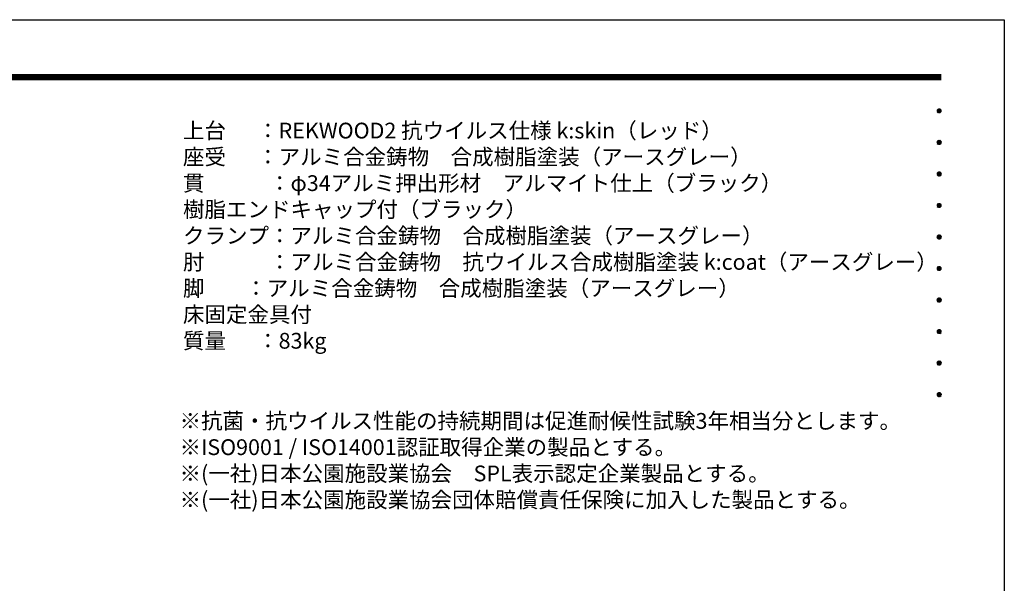
# Model space of a CAD drawing. Extents: x 44169 to 50469, y -13861 to -9406.
# Drawn here: x 47657 to 50469, y -11014 to -9406 of the extents above; entities that cross this region are included whole.
import ezdxf
from ezdxf.enums import TextEntityAlignment as Align

# ---------------------------------------------------------------- set-up
doc = ezdxf.new("R2010")
doc.units = 0
doc.header["$LTSCALE"] = 4.5
doc.layers.get('0').update_dxf_attribs({"linetype": 'CONTINUOUS'})
doc.layers.get('DEFPOINTS').update_dxf_attribs({"linetype": 'CONTINUOUS'})
doc.layers.add('P_3TEXT', color=60, linetype='CONTINUOUS')
doc.layers.add('P_5DRAWFRAME', color=104, linetype='CONTINUOUS')
doc.styles.add('BIGFONT', font='simplex.shx', dxfattribs={"bigfont": 'bigfont.shx'})

# ---------------------------------------------------------------- blocks, each defined once
blk = doc.blocks.new('DFP3')
at = {"color": 0}
for p, q in [((21.5, 286.6), (408, 286.6)), ((21.5, 286.55), (408, 286.55)), ((21.5, 286.5), (408, 286.5)), ((21.5, 286.45), (408, 286.45)), ((21.5, 286.4), (408, 286.4)), ((408, 286.35), (21.5, 286.35)), ((21.5, 286.3), (408, 286.3)), ((408, 286.25), (21.5, 286.25)), ((21.5, 286.2), (408, 286.2)), ((408, 286.15), (21.5, 286.15)), ((21.5, 286.1), (408, 286.1)), ((21.5, 286.05), (408, 286.05)), ((21.5, 286), (408, 286)), ((21.5, 285.95), (408, 285.95)), ((21.5, 285.9), (408, 285.9)), ((21.5, 285.85), (408, 285.85)), ((21.5, 285.8), (408, 285.8)), ((21.5, 285.75), (408, 285.75)), ((21.5, 285.7), (408, 285.7)), ((408, 285.65), (21.5, 285.65)), ((21.5, 285.6), (408, 285.6)), ((407.2, 279.65), (407.6, 280.05)), ((407.2, 279.65), (407.6, 279.25)), ((407.21, 279.73), (407.52, 280.04)), ((407.21, 279.58), (407.67, 280.04)), ((407.21, 279.72), (407.67, 279.26)), ((407.21, 279.57), (407.52, 279.26)), ((407.22, 279.53), (407.72, 280.03)), ((407.22, 279.77), (407.72, 279.27)), ((407.24, 279.48), (407.77, 280.01)), ((407.24, 279.82), (407.77, 279.29)), ((407.25, 279.84), (407.41, 280)), ((407.25, 279.46), (407.41, 279.3)), ((407.26, 279.43), (407.82, 279.99)), ((407.26, 279.87), (407.82, 279.31)), ((407.29, 279.39), (407.86, 279.96)), ((407.29, 279.91), (407.86, 279.34)), ((407.33, 279.94), (407.89, 279.38)), ((407.33, 279.36), (407.89, 279.92)), ((407.37, 279.98), (407.93, 279.42)), ((407.37, 279.32), (407.93, 279.88)), ((407.41, 280), (407.95, 279.46)), ((407.41, 279.3), (407.95, 279.84)), ((407.46, 280.03), (407.98, 279.51)), ((407.46, 279.27), (407.98, 279.79)), ((407.52, 280.04), (407.99, 279.57)), ((407.52, 279.26), (407.99, 279.73)), ((407.58, 280.05), (408, 279.63)), ((407.58, 279.25), (408, 279.67)), ((407.65, 280.05), (408, 279.7)), ((407.65, 279.25), (408, 279.6)), ((407.75, 280.02), (407.97, 279.8)), ((407.75, 279.28), (407.97, 279.5)), ((407.2, 273.65), (407.6, 274.05)), ((407.2, 273.65), (407.6, 273.25)), ((407.21, 273.73), (407.52, 274.04)), ((407.21, 273.58), (407.67, 274.04)), ((407.21, 273.72), (407.67, 273.26)), ((407.22, 273.53), (407.72, 274.03)), ((407.22, 273.77), (407.72, 273.27)), ((407.24, 273.48), (407.77, 274.01)), ((407.24, 273.82), (407.77, 273.29)), ((407.25, 273.84), (407.41, 274)), ((407.26, 273.43), (407.82, 273.99)), ((407.26, 273.87), (407.82, 273.31)), ((407.29, 273.39), (407.86, 273.96)), ((407.29, 273.91), (407.86, 273.34)), ((407.33, 273.94), (407.89, 273.38)), ((407.33, 273.36), (407.89, 273.92)), ((407.37, 273.98), (407.93, 273.42)), ((407.37, 273.32), (407.93, 273.88)), ((407.41, 274), (407.95, 273.46)), ((407.41, 273.3), (407.95, 273.84)), ((407.46, 274.03), (407.98, 273.51)), ((407.46, 273.27), (407.98, 273.79)), ((407.52, 274.04), (407.99, 273.57)), ((407.52, 273.26), (407.99, 273.73)), ((407.58, 274.05), (408, 273.63)), ((407.58, 273.25), (408, 273.67)), ((407.65, 274.05), (408, 273.7)), ((407.75, 274.02), (407.97, 273.8)), ((407.21, 273.57), (407.52, 273.26)), ((407.25, 273.46), (407.41, 273.3)), ((407.65, 273.25), (408, 273.6)), ((407.75, 273.28), (407.97, 273.5)), ((407.2, 267.65), (407.6, 268.05)), ((407.21, 267.73), (407.52, 268.04)), ((407.21, 267.58), (407.67, 268.04)), ((407.22, 267.53), (407.72, 268.03)), ((407.52, 268.04), (407.99, 267.57)), ((407.58, 268.05), (408, 267.63)), ((407.65, 268.05), (408, 267.7)), ((407.2, 267.65), (407.6, 267.25)), ((407.21, 267.72), (407.67, 267.26)), ((407.21, 267.57), (407.52, 267.26)), ((407.22, 267.77), (407.72, 267.27)), ((407.24, 267.48), (407.77, 268.01)), ((407.24, 267.82), (407.77, 267.29)), ((407.25, 267.84), (407.41, 268)), ((407.25, 267.46), (407.41, 267.3)), ((407.26, 267.43), (407.82, 267.99)), ((407.26, 267.87), (407.82, 267.31)), ((407.29, 267.39), (407.86, 267.96)), ((407.29, 267.91), (407.86, 267.34)), ((407.33, 267.94), (407.89, 267.38)), ((407.33, 267.36), (407.89, 267.92)), ((407.37, 267.98), (407.93, 267.42)), ((407.37, 267.32), (407.93, 267.88)), ((407.41, 268), (407.95, 267.46)), ((407.41, 267.3), (407.95, 267.84)), ((407.46, 268.03), (407.98, 267.51)), ((407.46, 267.27), (407.98, 267.79)), ((407.52, 267.26), (407.99, 267.73)), ((407.58, 267.25), (408, 267.67)), ((407.65, 267.25), (408, 267.6)), ((407.75, 268.02), (407.97, 267.8)), ((407.75, 267.28), (407.97, 267.5)), ((407.2, 261.65), (407.6, 262.05)), ((407.2, 261.65), (407.6, 261.25)), ((407.21, 261.73), (407.52, 262.04)), ((407.21, 261.58), (407.67, 262.04)), ((407.21, 261.72), (407.67, 261.26)), ((407.21, 261.57), (407.52, 261.26)), ((407.22, 261.53), (407.72, 262.03)), ((407.22, 261.77), (407.72, 261.27)), ((407.24, 261.48), (407.77, 262.01)), ((407.24, 261.82), (407.77, 261.29)), ((407.25, 261.84), (407.41, 262)), ((407.25, 261.46), (407.41, 261.3)), ((407.26, 261.43), (407.82, 261.99)), ((407.26, 261.87), (407.82, 261.31)), ((407.29, 261.39), (407.86, 261.96)), ((407.29, 261.91), (407.86, 261.34)), ((407.33, 261.94), (407.89, 261.38)), ((407.33, 261.36), (407.89, 261.92)), ((407.37, 261.98), (407.93, 261.42)), ((407.37, 261.32), (407.93, 261.88)), ((407.41, 262), (407.95, 261.46)), ((407.41, 261.3), (407.95, 261.84)), ((407.46, 262.03), (407.98, 261.51)), ((407.46, 261.27), (407.98, 261.79)), ((407.52, 262.04), (407.99, 261.57)), ((407.52, 261.26), (407.99, 261.73)), ((407.58, 262.05), (408, 261.63)), ((407.58, 261.25), (408, 261.67)), ((407.65, 262.05), (408, 261.7)), ((407.65, 261.25), (408, 261.6)), ((407.75, 262.02), (407.97, 261.8)), ((407.75, 261.28), (407.97, 261.5)), ((407.2, 255.65), (407.6, 256.05)), ((407.2, 255.65), (407.6, 255.25)), ((407.21, 255.73), (407.52, 256.04)), ((407.21, 255.58), (407.67, 256.04)), ((407.21, 255.72), (407.67, 255.26)), ((407.21, 255.57), (407.52, 255.26)), ((407.22, 255.53), (407.72, 256.03)), ((407.22, 255.77), (407.72, 255.27)), ((407.24, 255.48), (407.77, 256.01)), ((407.24, 255.82), (407.77, 255.29)), ((407.25, 255.84), (407.41, 256)), ((407.25, 255.46), (407.41, 255.3)), ((407.26, 255.43), (407.82, 255.99)), ((407.26, 255.87), (407.82, 255.31)), ((407.29, 255.39), (407.86, 255.96)), ((407.29, 255.91), (407.86, 255.34)), ((407.33, 255.94), (407.89, 255.38)), ((407.33, 255.36), (407.89, 255.92)), ((407.37, 255.98), (407.93, 255.42)), ((407.37, 255.32), (407.93, 255.88)), ((407.41, 256), (407.95, 255.46)), ((407.41, 255.3), (407.95, 255.84)), ((407.46, 256.03), (407.98, 255.51)), ((407.46, 255.27), (407.98, 255.79)), ((407.52, 256.04), (407.99, 255.57)), ((407.52, 255.26), (407.99, 255.73)), ((407.58, 256.05), (408, 255.63)), ((407.58, 255.25), (408, 255.67)), ((407.65, 256.05), (408, 255.7)), ((407.65, 255.25), (408, 255.6)), ((407.75, 256.02), (407.97, 255.8)), ((407.75, 255.28), (407.97, 255.5)), ((407.2, 249.65), (407.6, 250.05)), ((407.2, 249.65), (407.6, 249.25)), ((407.21, 249.73), (407.52, 250.04)), ((407.21, 249.58), (407.67, 250.04)), ((407.21, 249.72), (407.67, 249.26)), ((407.21, 249.57), (407.52, 249.26)), ((407.22, 249.53), (407.72, 250.03)), ((407.22, 249.77), (407.72, 249.27)), ((407.24, 249.48), (407.77, 250.01)), ((407.24, 249.82), (407.77, 249.29)), ((407.25, 249.84), (407.41, 250)), ((407.25, 249.46), (407.41, 249.3)), ((407.26, 249.43), (407.82, 249.99)), ((407.26, 249.87), (407.82, 249.31)), ((407.29, 249.39), (407.86, 249.96)), ((407.29, 249.91), (407.86, 249.34)), ((407.33, 249.94), (407.89, 249.38)), ((407.33, 249.36), (407.89, 249.92)), ((407.37, 249.98), (407.93, 249.42)), ((407.37, 249.32), (407.93, 249.88)), ((407.41, 250), (407.95, 249.46)), ((407.41, 249.3), (407.95, 249.84)), ((407.46, 250.03), (407.98, 249.51)), ((407.46, 249.27), (407.98, 249.79)), ((407.52, 250.04), (407.99, 249.57)), ((407.52, 249.26), (407.99, 249.73)), ((407.58, 250.05), (408, 249.63)), ((407.58, 249.25), (408, 249.67)), ((407.65, 250.05), (408, 249.7)), ((407.65, 249.25), (408, 249.6)), ((407.75, 250.02), (407.97, 249.8)), ((407.75, 249.28), (407.97, 249.5)), ((407.2, 243.65), (407.6, 244.05)), ((407.21, 243.73), (407.52, 244.04)), ((407.21, 243.58), (407.67, 244.04)), ((407.21, 243.72), (407.67, 243.26)), ((407.22, 243.53), (407.72, 244.03)), ((407.22, 243.77), (407.72, 243.27)), ((407.24, 243.48), (407.77, 244.01)), ((407.24, 243.82), (407.77, 243.29)), ((407.25, 243.84), (407.41, 244)), ((407.26, 243.43), (407.82, 243.99)), ((407.26, 243.87), (407.82, 243.31)), ((407.29, 243.39), (407.86, 243.96)), ((407.29, 243.91), (407.86, 243.34)), ((407.33, 243.94), (407.89, 243.38)), ((407.33, 243.36), (407.89, 243.92)), ((407.37, 243.98), (407.93, 243.42)), ((407.37, 243.32), (407.93, 243.88)), ((407.41, 244), (407.95, 243.46)), ((407.41, 243.3), (407.95, 243.84)), ((407.46, 244.03), (407.98, 243.51)), ((407.46, 243.27), (407.98, 243.79)), ((407.52, 244.04), (407.99, 243.57)), ((407.52, 243.26), (407.99, 243.73)), ((407.58, 244.05), (408, 243.63)), ((407.58, 243.25), (408, 243.67)), ((407.65, 244.05), (408, 243.7)), ((407.75, 244.02), (407.97, 243.8)), ((407.2, 243.65), (407.6, 243.25)), ((407.21, 243.57), (407.52, 243.26)), ((407.25, 243.46), (407.41, 243.3)), ((407.65, 243.25), (408, 243.6)), ((407.75, 243.28), (407.97, 243.5)), ((407.2, 237.65), (407.6, 238.05)), ((407.21, 237.73), (407.52, 238.04)), ((407.21, 237.58), (407.67, 238.04)), ((407.52, 238.04), (407.99, 237.57)), ((407.58, 238.05), (408, 237.63)), ((407.65, 238.05), (408, 237.7)), ((407.2, 237.65), (407.6, 237.25)), ((407.21, 237.72), (407.67, 237.26)), ((407.21, 237.57), (407.52, 237.26)), ((407.22, 237.53), (407.72, 238.03)), ((407.22, 237.77), (407.72, 237.27)), ((407.24, 237.48), (407.77, 238.01)), ((407.24, 237.82), (407.77, 237.29)), ((407.25, 237.84), (407.41, 238)), ((407.25, 237.46), (407.41, 237.3)), ((407.26, 237.43), (407.82, 237.99)), ((407.26, 237.87), (407.82, 237.31)), ((407.29, 237.39), (407.86, 237.96)), ((407.29, 237.91), (407.86, 237.34)), ((407.33, 237.94), (407.89, 237.38)), ((407.33, 237.36), (407.89, 237.92)), ((407.37, 237.98), (407.93, 237.42)), ((407.37, 237.32), (407.93, 237.88)), ((407.41, 238), (407.95, 237.46)), ((407.41, 237.3), (407.95, 237.84)), ((407.46, 238.03), (407.98, 237.51)), ((407.46, 237.27), (407.98, 237.79)), ((407.52, 237.26), (407.99, 237.73)), ((407.58, 237.25), (408, 237.67)), ((407.65, 237.25), (408, 237.6)), ((407.75, 238.02), (407.97, 237.8)), ((407.75, 237.28), (407.97, 237.5)), ((407.2, 231.65), (407.6, 232.05)), ((407.2, 231.65), (407.6, 231.25)), ((407.21, 231.73), (407.52, 232.04)), ((407.21, 231.58), (407.67, 232.04)), ((407.21, 231.72), (407.67, 231.26)), ((407.21, 231.57), (407.52, 231.26)), ((407.22, 231.53), (407.72, 232.03)), ((407.22, 231.77), (407.72, 231.27)), ((407.24, 231.48), (407.77, 232.01)), ((407.24, 231.82), (407.77, 231.29)), ((407.25, 231.84), (407.41, 232)), ((407.25, 231.46), (407.41, 231.3)), ((407.26, 231.43), (407.82, 231.99)), ((407.26, 231.87), (407.82, 231.31)), ((407.29, 231.39), (407.86, 231.96)), ((407.29, 231.91), (407.86, 231.34)), ((407.33, 231.94), (407.89, 231.38)), ((407.33, 231.36), (407.89, 231.92)), ((407.37, 231.98), (407.93, 231.42)), ((407.37, 231.32), (407.93, 231.88)), ((407.41, 232), (407.95, 231.46)), ((407.41, 231.3), (407.95, 231.84)), ((407.46, 232.03), (407.98, 231.51)), ((407.46, 231.27), (407.98, 231.79)), ((407.52, 232.04), (407.99, 231.57)), ((407.52, 231.26), (407.99, 231.73)), ((407.58, 232.05), (408, 231.63)), ((407.58, 231.25), (408, 231.67)), ((407.65, 232.05), (408, 231.7)), ((407.65, 231.25), (408, 231.6)), ((407.75, 232.02), (407.97, 231.8)), ((407.75, 231.28), (407.97, 231.5)), ((407.2, 225.65), (407.6, 226.05)), ((407.2, 225.65), (407.6, 225.25)), ((407.21, 225.73), (407.52, 226.04)), ((407.21, 225.58), (407.67, 226.04)), ((407.21, 225.72), (407.67, 225.26)), ((407.21, 225.57), (407.52, 225.26)), ((407.22, 225.53), (407.72, 226.03)), ((407.22, 225.77), (407.72, 225.27)), ((407.24, 225.48), (407.77, 226.01)), ((407.24, 225.82), (407.77, 225.29)), ((407.25, 225.84), (407.41, 226)), ((407.25, 225.46), (407.41, 225.3)), ((407.26, 225.43), (407.82, 225.99)), ((407.26, 225.87), (407.82, 225.31)), ((407.29, 225.39), (407.86, 225.96)), ((407.29, 225.91), (407.86, 225.34)), ((407.33, 225.94), (407.89, 225.38)), ((407.33, 225.36), (407.89, 225.92)), ((407.37, 225.98), (407.93, 225.42)), ((407.37, 225.32), (407.93, 225.88)), ((407.41, 226), (407.95, 225.46)), ((407.41, 225.3), (407.95, 225.84)), ((407.46, 226.03), (407.98, 225.51)), ((407.46, 225.27), (407.98, 225.79)), ((407.52, 226.04), (407.99, 225.57)), ((407.52, 225.26), (407.99, 225.73)), ((407.58, 226.05), (408, 225.63)), ((407.58, 225.25), (408, 225.67)), ((407.65, 226.05), (408, 225.7)), ((407.65, 225.25), (408, 225.6)), ((407.75, 226.02), (407.97, 225.8)), ((407.75, 225.28), (407.97, 225.5))]:
    blk.add_line(p, q, dxfattribs=at)
at = {"layer": 'DEFPOINTS', "color": 0}
for p, q in [((0, 297), (420, 297)), ((420, 297), (420, 0))]:
    blk.add_line(p, q, dxfattribs=at)
at = {"color": 83, "ltscale": 0.5, "style": 'BIGFONT', "flags": 8}
for tag, p in [('REV04', (26.47, 27.61)), ('REV03', (26.47, 21.7)), ('REV02', (26.47, 15.58)), ('REV01', (26.47, 10.33))]:
    blk.add_attdef(tag, text='', height=2, dxfattribs=at).set_placement(p, align=Align.BOTTOM_LEFT)
for tag, p in [('REVD4', (80.98, 27.61)), ('R4D', (92.67, 27.61)), ('R4C', (101.8, 27.61)), ('R4A', (110.92, 27.61)), ('REVD3', (80.98, 21.7)), ('R3D', (92.67, 21.7)), ('R3C', (101.8, 21.7)), ('R3A', (110.92, 21.7)), ('REVD2', (80.98, 15.58)), ('R2D', (92.67, 15.58)), ('R2C', (101.8, 15.58)), ('R2A', (110.92, 15.58)), ('REVD1', (80.98, 10.33)), ('R1D', (92.67, 10.33)), ('R1C', (101.8, 10.33)), ('R1A', (110.92, 10.33))]:
    blk.add_attdef(tag, text='', height=2, dxfattribs=at).set_placement(p, align=Align.BOTTOM_CENTER)
at = {"color": 83, "style": 'BIGFONT'}
for tag, height, p in [('PROJECT1', 4, (283.38, 25.6)), ('DATE', 3, (344.68, 25.84)), ('SCALE', 3, (379.68, 25.84)), ('PROJECT2', 4, (284.2, 17.84)), ('PROJECT3', 4, (284.2, 10.57)), ('DWGNO', 3, (358.68, 10.57))]:
    blk.add_attdef(tag, text='', height=height, dxfattribs=at).set_placement(p, align=Align.BOTTOM_CENTER)

msp = doc.modelspace()

# ---------------------------------------------------------------- block references
at = {"layer": 'P_5DRAWFRAME', "xscale": 15, "yscale": 15, "zscale": 15}
msp.add_blockref('DFP3', (44168.83, -13860.54), dxfattribs=at)

# ---------------------------------------------------------------- texts
at = {"layer": 'P_3TEXT', "char_height": 45, "attachment_point": 1, "style": 'BIGFONT'}
for s, insert in [('上台\u3000  ：REKWOOD2 抗ウイルス仕様 k:skin（レッド）\\P座受\u3000  ：アルミ合金鋳物\u3000合成樹脂塗装（アースグレー）\\P貫\u3000\u3000\u3000：φ34アルミ押出形材\u3000アルマイト仕上（ブラック）\\P\u3000\u3000\u3000\u3000\u3000樹脂エンドキャップ付（ブラック）\\Pクランプ：アルミ合金鋳物\u3000合成樹脂塗装（アースグレー）\\P肘\u3000\u3000\u3000：アルミ合金鋳物\u3000抗ウイルス合成樹脂塗装 k:coat（アースグレー） \\P脚\u3000    ：アルミ合金鋳物\u3000合成樹脂塗装（アースグレー）\\P\u3000        床固定金具付\\P質量\u3000  ：83kg', (48123.62, -9699.59)), ('※抗菌・抗ウイルス性能の持続期間は促進耐候性試験3年相当分とします。\\P※ISO9001 / ISO14001認証取得企業の製品とする。\\P※(一社)日本公園施設業協会\u3000SPL表示認定企業製品とする。\\P※(一社)日本公園施設業協会団体賠償責任保険に加入した製品とする。', (48113.79, -10528.37))]:
    msp.add_mtext(s, dxfattribs=dict(at, insert=insert))

doc.saveas('drawing.dxf')
